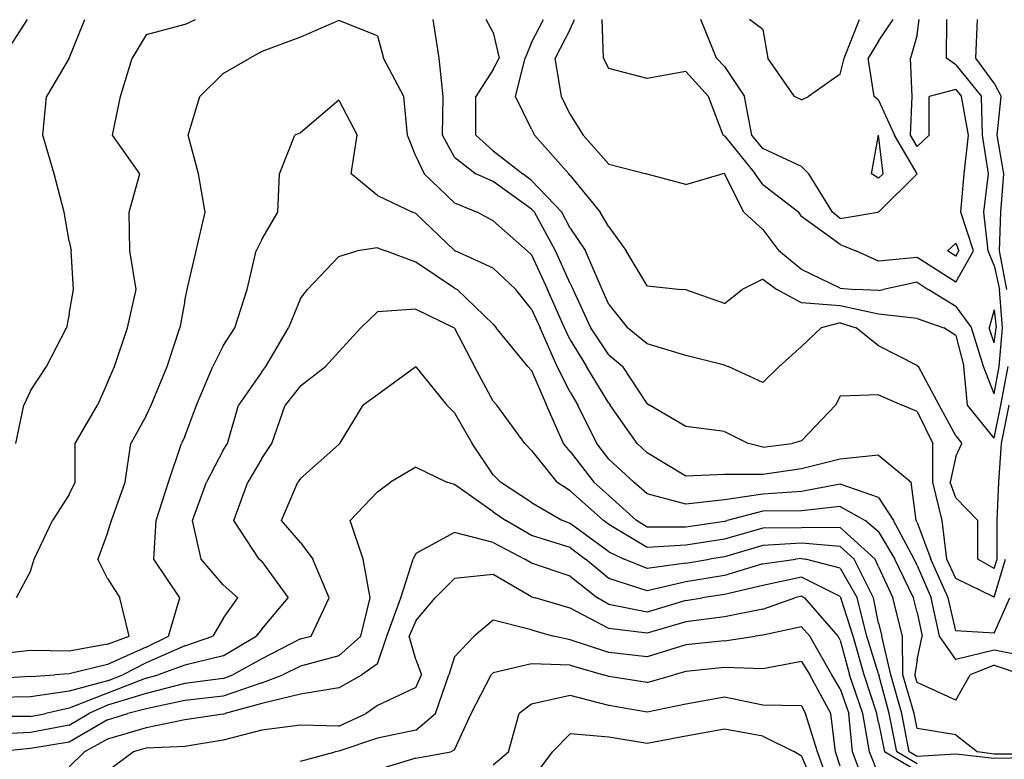
# Model space of a CAD drawing. Extents: x 1617196 to 1629913, y 277167 to 291238.
# Drawn here: x 1619768 to 1620406, y 285070 to 285550 of the extents above; entities that cross this region are included whole.
import ezdxf

# ---------------------------------------------------------------- set-up
doc = ezdxf.new("R2010")
doc.units = 0
doc.header["$LTSCALE"] = 200
doc.header["$MEASUREMENT"] = 0
doc.layers.get('0').update_dxf_attribs({"color": 8, "linetype": 'CONTINUOUS'})
for name, color, linetype in [('1193.000000', 225, 'CONTINUOUS'), ('1195.000000', 221, 'CONTINUOUS'), ('1197.000000', 215, 'CONTINUOUS'), ('1199.000000', 211, 'CONTINUOUS'), ('1201.000000', 205, 'CONTINUOUS'), ('1203.000000', 201, 'CONTINUOUS'), ('1205.000000', 195, 'CONTINUOUS'), ('1207.000000', 191, 'CONTINUOUS'), ('1209.000000', 185, 'CONTINUOUS'), ('1211.000000', 181, 'CONTINUOUS'), ('1213.000000', 175, 'CONTINUOUS'), ('1215.000000', 171, 'CONTINUOUS'), ('1217.000000', 165, 'CONTINUOUS'), ('1219.000000', 161, 'CONTINUOUS'), ('1221.000000', 155, 'CONTINUOUS'), ('1223.000000', 151, 'CONTINUOUS'), ('1225.000000', 145, 'CONTINUOUS'), ('1227.000000', 141, 'CONTINUOUS'), ('1229.000000', 135, 'CONTINUOUS')]:
    doc.layers.add(name, color=color, linetype=linetype)
picture_1 = doc.add_image_def('image1.jpg', size_in_pixel=(2500, 2500))

msp = doc.modelspace()

# ---------------------------------------------------------------- linework, layer by layer
at = {"layer": '1193.000000'}
for p, q in [((1620250, 285543.52, 1193), (1620241.16, 285550, 1193)), ((1620302.68, 285525, 1193), (1620312.53, 285550, 1193)), ((1620250, 285543.52, 1193), (1620253.17, 285525, 1193)), ((1620270.37, 285500, 1193), (1620253.17, 285525, 1193)), ((1620300, 285514.59, 1193), (1620302.68, 285525, 1193)), ((1620300, 285514.59, 1193), (1620279.51, 285500, 1193)), ((1620275, 285497.9, 1193), (1620270.37, 285500, 1193)), ((1620275, 285497.9, 1193), (1620279.51, 285500, 1193)), ((1620320.36, 285450, 1193), (1620324.95, 285475, 1193)), ((1620325, 285475.02, 1193), (1620324.95, 285475, 1193)), ((1620325, 285475.02, 1193), (1620325.01, 285475, 1193)), ((1620327.94, 285450, 1193), (1620325.01, 285475, 1193)), ((1620325, 285447.08, 1193), (1620320.36, 285450, 1193)), ((1620325, 285447.08, 1193), (1620327.94, 285450, 1193))]:
    msp.add_line(p, q, dxfattribs=at)
at = {"layer": '1195.000000'}
for p, q in [((1620219.81, 285525, 1195), (1620209.8, 285550, 1195)), ((1620325, 285535.92, 1195), (1620334.43, 285550, 1195)), ((1620325, 285535.92, 1195), (1620318.25, 285525, 1195)), ((1620225, 285519.6, 1195), (1620219.81, 285525, 1195)), ((1620322.2, 285500, 1195), (1620318.25, 285525, 1195)), ((1620225, 285519.6, 1195), (1620238.06, 285500, 1195)), ((1620242.81, 285475, 1195), (1620238.06, 285500, 1195)), ((1620325, 285497.82, 1195), (1620322.2, 285500, 1195)), ((1620325, 285497.82, 1195), (1620335.36, 285475, 1195)), ((1620250, 285466.31, 1195), (1620242.81, 285475, 1195)), ((1620350, 285450.02, 1195), (1620335.36, 285475, 1195)), ((1620275, 285454.71, 1195), (1620250, 285466.31, 1195)), ((1620275, 285454.71, 1195), (1620279.74, 285450, 1195)), ((1620294.98, 285425, 1195), (1620279.74, 285450, 1195)), ((1620350, 285449.95, 1195), (1620325, 285425.11, 1195)), ((1620350, 285450.02, 1195), (1620350.04, 285450, 1195)), ((1620350, 285449.95, 1195), (1620350.04, 285450, 1195)), ((1620300, 285420.97, 1195), (1620294.98, 285425, 1195)), ((1620300, 285420.97, 1195), (1620324.48, 285425, 1195)), ((1620325, 285425.11, 1195), (1620324.48, 285425, 1195)), ((1620375, 285405.04, 1195), (1620369.66, 285400, 1195)), ((1620375, 285405.04, 1195), (1620376.9, 285400, 1195)), ((1620375, 285396.64, 1195), (1620369.66, 285400, 1195)), ((1620375, 285396.64, 1195), (1620376.9, 285400, 1195))]:
    msp.add_line(p, q, dxfattribs=at)
at = {"layer": '1197.000000'}
for p, q in [((1620146.6, 285525, 1197), (1620145.76, 285550, 1197)), ((1620350, 285540.08, 1197), (1620351.38, 285550, 1197)), ((1620350, 285540.08, 1197), (1620345.74, 285525, 1197)), ((1620150, 285518.27, 1197), (1620146.6, 285525, 1197)), ((1620346.84, 285500, 1197), (1620345.74, 285525, 1197)), ((1620175, 285511.82, 1197), (1620150, 285518.27, 1197)), ((1620200, 285516.42, 1197), (1620175, 285511.82, 1197)), ((1620200, 285516.42, 1197), (1620214.62, 285500, 1197)), ((1620224.29, 285475, 1197), (1620214.62, 285500, 1197)), ((1620345.71, 285475, 1197), (1620346.84, 285500, 1197)), ((1620375, 285504.65, 1197), (1620357.74, 285500, 1197)), ((1620357.83, 285475, 1197), (1620357.74, 285500, 1197)), ((1620375, 285504.65, 1197), (1620378.77, 285500, 1197)), ((1620383.26, 285475, 1197), (1620378.77, 285500, 1197)), ((1620225, 285474.59, 1197), (1620224.29, 285475, 1197)), ((1620225, 285474.59, 1197), (1620244.96, 285450, 1197)), ((1620350, 285467.68, 1197), (1620345.71, 285475, 1197)), ((1620350, 285467.68, 1197), (1620357.83, 285475, 1197)), ((1620380.49, 285450, 1197), (1620383.26, 285475, 1197)), ((1620250, 285443, 1197), (1620244.96, 285450, 1197)), ((1620378.2, 285425, 1197), (1620380.49, 285450, 1197)), ((1620250, 285443, 1197), (1620273.31, 285425, 1197)), ((1620275, 285422.33, 1197), (1620273.31, 285425, 1197)), ((1620300, 285404.1, 1197), (1620275, 285422.33, 1197)), ((1620386.43, 285400, 1197), (1620378.2, 285425, 1197)), ((1620300, 285404.1, 1197), (1620310.21, 285400, 1197)), ((1620325, 285393.27, 1197), (1620310.21, 285400, 1197)), ((1620375, 285379.73, 1197), (1620386.43, 285400, 1197)), ((1620350, 285395.69, 1197), (1620325, 285393.27, 1197)), ((1620375, 285379.73, 1197), (1620350, 285395.69, 1197)), ((1620400, 285361.78, 1197), (1620396.76, 285350, 1197)), ((1620400, 285361.78, 1197), (1620401.19, 285350, 1197)), ((1620400, 285340.38, 1197), (1620396.76, 285350, 1197)), ((1620400, 285340.38, 1197), (1620401.19, 285350, 1197))]:
    msp.add_line(p, q, dxfattribs=at)
at = {"layer": '1199.000000'}
for p, q in [((1620125, 285543.78, 1199), (1620115.33, 285525, 1199)), ((1620125, 285543.78, 1199), (1620127.8, 285550, 1199)), ((1620369.04, 285525, 1199), (1620369.33, 285550, 1199)), ((1620119.33, 285500, 1199), (1620115.33, 285525, 1199)), ((1620375, 285520.59, 1199), (1620369.04, 285525, 1199)), ((1620375, 285520.59, 1199), (1620391.69, 285500, 1199)), ((1620125, 285488.36, 1199), (1620119.33, 285500, 1199)), ((1620392.35, 285475, 1199), (1620391.69, 285500, 1199)), ((1620125, 285488.36, 1199), (1620133.37, 285475, 1199)), ((1620150, 285456.23, 1199), (1620133.37, 285475, 1199)), ((1620396.33, 285450, 1199), (1620392.35, 285475, 1199)), ((1620150, 285456.23, 1199), (1620174.53, 285450, 1199)), ((1620175, 285449.73, 1199), (1620174.53, 285450, 1199)), ((1620200, 285443.09, 1199), (1620175, 285449.73, 1199)), ((1620200, 285443.09, 1199), (1620223.61, 285450, 1199)), ((1620225, 285450.19, 1199), (1620223.61, 285450, 1199)), ((1620225, 285450.19, 1199), (1620225.15, 285450, 1199)), ((1620237.59, 285425, 1199), (1620225.15, 285450, 1199)), ((1620393.2, 285425, 1199), (1620396.33, 285450, 1199)), ((1620250, 285413.75, 1199), (1620237.59, 285425, 1199)), ((1620395.97, 285400, 1199), (1620393.2, 285425, 1199)), ((1620250, 285413.75, 1199), (1620260.3, 285400, 1199)), ((1620275, 285387.82, 1199), (1620260.3, 285400, 1199)), ((1620400, 285390.43, 1199), (1620395.97, 285400, 1199)), ((1620400, 285390.43, 1199), (1620403.3, 285375, 1199)), ((1620300, 285375.87, 1199), (1620275, 285387.82, 1199)), ((1620350, 285379.61, 1199), (1620328.23, 285375, 1199)), ((1620350, 285379.61, 1199), (1620357.12, 285375, 1199)), ((1620300, 285375.87, 1199), (1620309.79, 285375, 1199)), ((1620325, 285374.34, 1199), (1620309.79, 285375, 1199)), ((1620325, 285374.34, 1199), (1620328.23, 285375, 1199)), ((1620375, 285363.89, 1199), (1620357.12, 285375, 1199)), ((1620405.4, 285350, 1199), (1620403.3, 285375, 1199)), ((1620375, 285363.89, 1199), (1620385.31, 285350, 1199)), ((1620392.99, 285325, 1199), (1620385.31, 285350, 1199)), ((1620403.16, 285325, 1199), (1620405.4, 285350, 1199)), ((1620400, 285307.21, 1199), (1620392.99, 285325, 1199)), ((1620400, 285307.21, 1199), (1620403.16, 285325, 1199))]:
    msp.add_line(p, q, dxfattribs=at)
at = {"layer": '1201.000000'}
for p, q in [((1619756.93, 285525, 1201), (1619773.04, 285550, 1201)), ((1620100, 285535.11, 1201), (1620107.7, 285550, 1201)), ((1620388.02, 285525, 1201), (1620389.2, 285550, 1201)), ((1620100, 285535.11, 1201), (1620095.71, 285525, 1201)), ((1620089.43, 285500, 1201), (1620095.71, 285525, 1201)), ((1620400, 285508.74, 1201), (1620388.02, 285525, 1201)), ((1620400, 285508.74, 1201), (1620404.54, 285500, 1201)), ((1620100, 285478.84, 1201), (1620089.43, 285500, 1201)), ((1620401.78, 285475, 1201), (1620404.54, 285500, 1201)), ((1620100, 285478.84, 1201), (1620101.77, 285475, 1201)), ((1620124.03, 285450, 1201), (1620101.77, 285475, 1201)), ((1620406.15, 285450, 1201), (1620401.78, 285475, 1201)), ((1620125, 285448.94, 1201), (1620124.03, 285450, 1201)), ((1620125, 285448.94, 1201), (1620144.33, 285425, 1201)), ((1620404.18, 285425, 1201), (1620406.15, 285450, 1201)), ((1620150, 285415.58, 1201), (1620144.33, 285425, 1201)), ((1620403.28, 285400, 1201), (1620404.18, 285425, 1201)), ((1620150, 285415.58, 1201), (1620161.36, 285400, 1201)), ((1620175, 285377.31, 1201), (1620161.36, 285400, 1201)), ((1620408.15, 285375, 1201), (1620403.28, 285400, 1201)), ((1620250, 285381.53, 1201), (1620236.58, 285375, 1201)), ((1620250, 285381.53, 1201), (1620258.96, 285375, 1201)), ((1620175, 285377.31, 1201), (1620197.18, 285375, 1201)), ((1620200, 285374.75, 1201), (1620197.18, 285375, 1201)), ((1620225, 285365.86, 1201), (1620200, 285374.75, 1201)), ((1620225, 285365.86, 1201), (1620236.58, 285375, 1201)), ((1620275, 285366.33, 1201), (1620258.96, 285375, 1201)), ((1620300, 285364.31, 1201), (1620275, 285366.33, 1201)), ((1620325, 285358.9, 1201), (1620300, 285364.31, 1201)), ((1620350, 285356.02, 1201), (1620325, 285358.9, 1201)), ((1620350, 285356.02, 1201), (1620367.34, 285350, 1201)), ((1620375, 285345.03, 1201), (1620367.34, 285350, 1201)), ((1620375, 285345.03, 1201), (1620380.16, 285325, 1201)), ((1620382.6, 285300, 1201), (1620380.16, 285325, 1201)), ((1620404.21, 285300, 1201), (1620408.94, 285325, 1201)), ((1620400, 285278.53, 1201), (1620382.6, 285300, 1201)), ((1620400, 285278.53, 1201), (1620404.21, 285300, 1201))]:
    msp.add_line(p, q, dxfattribs=at)
at = {"layer": '1203.000000'}
for p, q in [((1619800, 285525, 1203), (1619810.26, 285550, 1203)), ((1620075, 285541.56, 1203), (1620070.56, 285550, 1203)), ((1620075, 285541.56, 1203), (1620078.87, 285525, 1203)), ((1619800, 285525, 1203), (1619785.34, 285500, 1203)), ((1619800, 285525, 1203), (1619800, 285525, 1203)), ((1620075, 285517.7, 1203), (1620078.87, 285525, 1203)), ((1620075, 285517.7, 1203), (1620063.76, 285500, 1203)), ((1619783.06, 285475, 1203), (1619785.34, 285500, 1203)), ((1620063.74, 285475, 1203), (1620063.76, 285500, 1203)), ((1619790.39, 285450, 1203), (1619783.06, 285475, 1203)), ((1620075, 285464.92, 1203), (1620063.74, 285475, 1203)), ((1620075, 285464.92, 1203), (1620094.29, 285450, 1203)), ((1619796.85, 285425, 1203), (1619790.39, 285450, 1203)), ((1620100, 285445.65, 1203), (1620094.29, 285450, 1203)), ((1620100, 285445.65, 1203), (1620119.63, 285425, 1203)), ((1619800, 285406.37, 1203), (1619796.85, 285425, 1203)), ((1620125, 285414.73, 1203), (1620119.63, 285425, 1203)), ((1620125, 285414.73, 1203), (1620134.89, 285400, 1203)), ((1619800, 285406.37, 1203), (1619801.48, 285400, 1203)), ((1619802.81, 285375, 1203), (1619801.48, 285400, 1203)), ((1620145.83, 285375, 1203), (1620134.89, 285400, 1203)), ((1619800, 285358.98, 1203), (1619802.81, 285375, 1203)), ((1620150, 285365.16, 1203), (1620145.83, 285375, 1203)), ((1620150, 285365.16, 1203), (1620162.19, 285350, 1203)), ((1619800, 285358.98, 1203), (1619798.33, 285350, 1203)), ((1620300, 285353.33, 1203), (1620287.67, 285350, 1203)), ((1620300, 285353.33, 1203), (1620310.42, 285350, 1203)), ((1619785.37, 285325, 1203), (1619798.33, 285350, 1203)), ((1620175, 285339.62, 1203), (1620162.19, 285350, 1203)), ((1620275, 285338, 1203), (1620287.67, 285350, 1203)), ((1620325, 285338.48, 1203), (1620310.42, 285350, 1203)), ((1620200, 285332.21, 1203), (1620175, 285339.62, 1203)), ((1620275, 285338, 1203), (1620260.42, 285325, 1203)), ((1620350, 285325.62, 1203), (1620325, 285338.48, 1203)), ((1620225, 285325.86, 1203), (1620200, 285332.21, 1203)), ((1619775, 285309.25, 1203), (1619785.37, 285325, 1203)), ((1620225, 285325.86, 1203), (1620227.34, 285325, 1203)), ((1620250, 285314.58, 1203), (1620227.34, 285325, 1203)), ((1620250, 285314.58, 1203), (1620260.42, 285325, 1203)), ((1620350, 285325.62, 1203), (1620350.79, 285325, 1203)), ((1620364.31, 285300, 1203), (1620350.79, 285325, 1203)), ((1619775, 285309.25, 1203), (1619770.6, 285300, 1203)), ((1619765.59, 285275, 1203), (1619770.6, 285300, 1203)), ((1620375, 285279.92, 1203), (1620364.31, 285300, 1203)), ((1620404.65, 285275, 1203), (1620409.61, 285300, 1203)), ((1620375, 285279.92, 1203), (1620378.91, 285275, 1203)), ((1620375, 285266.71, 1203), (1620378.91, 285275, 1203)), ((1620403.04, 285250, 1203), (1620404.65, 285275, 1203)), ((1620375, 285266.71, 1203), (1620371.33, 285250, 1203)), ((1620375, 285239.83, 1203), (1620371.33, 285250, 1203)), ((1620401.77, 285225, 1203), (1620403.04, 285250, 1203)), ((1620375, 285239.83, 1203), (1620389.42, 285225, 1203)), ((1620389.41, 285200, 1203), (1620389.42, 285225, 1203)), ((1620401.78, 285200, 1203), (1620401.77, 285225, 1203)), ((1620400, 285193.87, 1203), (1620389.41, 285200, 1203)), ((1620400, 285193.87, 1203), (1620401.78, 285200, 1203))]:
    msp.add_line(p, q, dxfattribs=at)
at = {"layer": '1205.000000'}
for p, q in [((1619875, 285546.83, 1205), (1619850, 285540.07, 1205)), ((1619875, 285546.83, 1205), (1619882.05, 285550, 1205)), ((1620039.93, 285525, 1205), (1620036.12, 285550, 1205)), ((1619850, 285540.07, 1205), (1619841.05, 285525, 1205)), ((1619833.45, 285500, 1205), (1619841.05, 285525, 1205)), ((1620042.72, 285500, 1205), (1620039.93, 285525, 1205)), ((1619828.14, 285475, 1205), (1619833.45, 285500, 1205)), ((1620042.09, 285475, 1205), (1620042.72, 285500, 1205)), ((1619845.95, 285450, 1205), (1619828.14, 285475, 1205)), ((1620050, 285460.79, 1205), (1620042.09, 285475, 1205)), ((1620050, 285460.79, 1205), (1620063.9, 285450, 1205)), ((1619838.99, 285425, 1205), (1619845.95, 285450, 1205)), ((1620075, 285444.89, 1205), (1620063.9, 285450, 1205)), ((1620100, 285426.94, 1205), (1620075, 285444.89, 1205)), ((1619839.38, 285400, 1205), (1619838.99, 285425, 1205)), ((1620100, 285426.94, 1205), (1620101.85, 285425, 1205)), ((1620115.5, 285400, 1205), (1620101.85, 285425, 1205)), ((1619843.55, 285375, 1205), (1619839.38, 285400, 1205)), ((1620125, 285378.75, 1205), (1620115.5, 285400, 1205)), ((1620125, 285378.75, 1205), (1620126.89, 285375, 1205)), ((1619837.97, 285350, 1205), (1619843.55, 285375, 1205)), ((1620138.45, 285350, 1205), (1620126.89, 285375, 1205)), ((1619829.39, 285325, 1205), (1619837.97, 285350, 1205)), ((1620150, 285332.65, 1205), (1620138.45, 285350, 1205)), ((1620150, 285332.65, 1205), (1620159.23, 285325, 1205)), ((1619825, 285314.71, 1205), (1619829.39, 285325, 1205)), ((1620175, 285300.95, 1205), (1620159.23, 285325, 1205)), ((1619825, 285314.71, 1205), (1619818.39, 285300, 1205)), ((1620300, 285305.8, 1205), (1620296.99, 285300, 1205)), ((1620325, 285306.67, 1205), (1620300, 285305.8, 1205)), ((1620325, 285306.67, 1205), (1620340.29, 285300, 1205)), ((1619803.93, 285275, 1205), (1619818.39, 285300, 1205)), ((1620175, 285300.95, 1205), (1620176.47, 285300, 1205)), ((1620200, 285286.05, 1205), (1620176.47, 285300, 1205)), ((1620275, 285276.72, 1205), (1620296.99, 285300, 1205)), ((1620350, 285295.77, 1205), (1620340.29, 285300, 1205)), ((1620350, 285295.77, 1205), (1620360.13, 285275, 1205)), ((1620225, 285282.75, 1205), (1620200, 285286.05, 1205)), ((1620225, 285282.75, 1205), (1620240.53, 285275, 1205)), ((1620275, 285276.72, 1205), (1620268.95, 285275, 1205)), ((1619803.9, 285250, 1205), (1619803.93, 285275, 1205)), ((1620250, 285272.76, 1205), (1620240.53, 285275, 1205)), ((1620250, 285272.76, 1205), (1620268.95, 285275, 1205)), ((1620360.08, 285250, 1205), (1620360.13, 285275, 1205)), ((1619800, 285241.89, 1205), (1619803.9, 285250, 1205)), ((1620366.14, 285225, 1205), (1620360.08, 285250, 1205)), ((1619800, 285241.89, 1205), (1619789.32, 285225, 1205)), ((1619777.46, 285200, 1205), (1619789.32, 285225, 1205)), ((1620369.23, 285200, 1205), (1620366.14, 285225, 1205)), ((1619775, 285192.33, 1205), (1619777.46, 285200, 1205)), ((1620375, 285187.56, 1205), (1620369.23, 285200, 1205)), ((1620400, 285175.29, 1205), (1620407.17, 285200, 1205)), ((1619775, 285192.33, 1205), (1619765.78, 285175, 1205)), ((1620400, 285175.29, 1205), (1620375, 285187.56, 1205))]:
    msp.add_line(p, q, dxfattribs=at)
at = {"layer": '1207.000000'}
for p, q in [((1619975, 285549.45, 1207), (1619950, 285538.56, 1207)), ((1620000, 285539.56, 1207), (1619975, 285549.45, 1207)), ((1619950, 285538.56, 1207), (1619925, 285529.26, 1207)), ((1620000, 285539.56, 1207), (1620003.96, 285525, 1207)), ((1619900, 285515.1, 1207), (1619917.15, 285525, 1207)), ((1619925, 285529.26, 1207), (1619917.15, 285525, 1207)), ((1620017.01, 285500, 1207), (1620003.96, 285525, 1207)), ((1619900, 285515.1, 1207), (1619884.83, 285500, 1207)), ((1619877.34, 285475, 1207), (1619884.83, 285500, 1207)), ((1620019.56, 285475, 1207), (1620017.01, 285500, 1207)), ((1619884.02, 285450, 1207), (1619877.34, 285475, 1207)), ((1620025, 285461.44, 1207), (1620019.56, 285475, 1207)), ((1620025, 285461.44, 1207), (1620030.38, 285450, 1207)), ((1619888.28, 285425, 1207), (1619884.02, 285450, 1207)), ((1620050, 285431.06, 1207), (1620030.38, 285450, 1207)), ((1620050, 285431.06, 1207), (1620064.66, 285425, 1207)), ((1619882.34, 285400, 1207), (1619888.28, 285425, 1207)), ((1620075, 285419.46, 1207), (1620064.66, 285425, 1207)), ((1620075, 285419.46, 1207), (1620097.16, 285400, 1207)), ((1619876.66, 285375, 1207), (1619882.34, 285400, 1207)), ((1620100, 285397.37, 1207), (1620097.16, 285400, 1207)), ((1620100, 285397.37, 1207), (1620110.34, 285375, 1207)), ((1619875, 285367.59, 1207), (1619876.66, 285375, 1207)), ((1620121.33, 285350, 1207), (1620110.34, 285375, 1207)), ((1619875, 285367.59, 1207), (1619871.82, 285350, 1207)), ((1619863.61, 285325, 1207), (1619871.82, 285350, 1207)), ((1620125, 285342.27, 1207), (1620121.33, 285350, 1207)), ((1620125, 285342.27, 1207), (1620135.54, 285325, 1207)), ((1619853.24, 285300, 1207), (1619863.61, 285325, 1207)), ((1620150, 285301.21, 1207), (1620135.54, 285325, 1207)), ((1620150, 285301.21, 1207), (1620150.89, 285300, 1207)), ((1619850, 285292.89, 1207), (1619853.24, 285300, 1207)), ((1620168.35, 285275, 1207), (1620150.89, 285300, 1207)), ((1619850, 285292.89, 1207), (1619840.13, 285275, 1207)), ((1619836.37, 285250, 1207), (1619840.13, 285275, 1207)), ((1620175, 285268.92, 1207), (1620168.35, 285275, 1207)), ((1620200, 285253.87, 1207), (1620175, 285268.92, 1207)), ((1620300, 285264.81, 1207), (1620275, 285258.61, 1207)), ((1620325, 285267.49, 1207), (1620300, 285264.81, 1207)), ((1620325, 285267.49, 1207), (1620346.05, 285250, 1207)), ((1620275, 285258.61, 1207), (1620250, 285254.89, 1207)), ((1619827.54, 285225, 1207), (1619836.37, 285250, 1207)), ((1620225, 285254.92, 1207), (1620200, 285253.87, 1207)), ((1620250, 285254.89, 1207), (1620225, 285254.92, 1207)), ((1620349.34, 285225, 1207), (1620346.05, 285250, 1207)), ((1619825, 285217.04, 1207), (1619827.54, 285225, 1207)), ((1620350, 285223.72, 1207), (1620349.34, 285225, 1207)), ((1620350, 285223.72, 1207), (1620358.76, 285200, 1207)), ((1619825, 285217.04, 1207), (1619818.73, 285200, 1207)), ((1619825, 285187.52, 1207), (1619818.73, 285200, 1207)), ((1620370.1, 285175, 1207), (1620358.76, 285200, 1207)), ((1619825, 285187.52, 1207), (1619833, 285175, 1207)), ((1619839.07, 285150, 1207), (1619833, 285175, 1207)), ((1620375, 285153.64, 1207), (1620370.1, 285175, 1207)), ((1620400, 285152.04, 1207), (1620410.12, 285175, 1207)), ((1619825, 285144.84, 1207), (1619839.07, 285150, 1207)), ((1620400, 285152.04, 1207), (1620375, 285153.64, 1207)), ((1619825, 285144.84, 1207), (1619800, 285140.43, 1207)), ((1619775, 285140.72, 1207), (1619750, 285137.96, 1207)), ((1619800, 285140.43, 1207), (1619775, 285140.72, 1207))]:
    msp.add_line(p, q, dxfattribs=at)
at = {"layer": '1209.000000'}
for p, q in [((1619975, 285497.65, 1209), (1619950, 285476.64, 1209)), ((1619975, 285497.65, 1209), (1619986.8, 285475, 1209)), ((1619936.46, 285450, 1209), (1619946.42, 285475, 1209)), ((1619950, 285476.64, 1209), (1619946.42, 285475, 1209)), ((1619982.94, 285450, 1209), (1619986.8, 285475, 1209)), ((1619935.37, 285425, 1209), (1619936.46, 285450, 1209)), ((1620000, 285435.86, 1209), (1619982.94, 285450, 1209)), ((1620000, 285435.86, 1209), (1620022.81, 285425, 1209)), ((1619925, 285407.3, 1209), (1619935.37, 285425, 1209)), ((1620025, 285424.27, 1209), (1620022.81, 285425, 1209)), ((1620050, 285400.18, 1209), (1620025, 285424.27, 1209)), ((1619925, 285407.3, 1209), (1619921.45, 285400, 1209)), ((1619915.42, 285375, 1209), (1619921.45, 285400, 1209)), ((1620050, 285400.18, 1209), (1620050.32, 285400, 1209)), ((1620075, 285388.84, 1209), (1620050.32, 285400, 1209)), ((1620075, 285388.84, 1209), (1620089.67, 285375, 1209)), ((1619907.53, 285350, 1209), (1619915.42, 285375, 1209)), ((1620100, 285362.11, 1209), (1620089.67, 285375, 1209)), ((1620100, 285362.11, 1209), (1620105.45, 285350, 1209)), ((1619900, 285338.45, 1209), (1619907.53, 285350, 1209)), ((1620116.55, 285325, 1209), (1620105.45, 285350, 1209)), ((1619900, 285338.45, 1209), (1619893.21, 285325, 1209)), ((1619882.61, 285300, 1209), (1619893.21, 285325, 1209)), ((1620125, 285308.28, 1209), (1620116.55, 285325, 1209)), ((1620125, 285308.28, 1209), (1620129.97, 285300, 1209)), ((1619875, 285279.6, 1209), (1619882.61, 285300, 1209)), ((1620142.17, 285275, 1209), (1620129.97, 285300, 1209)), ((1619875, 285279.6, 1209), (1619872.93, 285275, 1209)), ((1619864.43, 285250, 1209), (1619872.93, 285275, 1209)), ((1620150, 285264.83, 1209), (1620142.17, 285275, 1209)), ((1620150, 285264.83, 1209), (1620166.28, 285250, 1209)), ((1619856.5, 285225, 1209), (1619864.43, 285250, 1209)), ((1620175, 285242.47, 1209), (1620166.28, 285250, 1209)), ((1620275, 285243.86, 1209), (1620250, 285242.07, 1209)), ((1620300, 285248.65, 1209), (1620275, 285243.86, 1209)), ((1620325, 285240.01, 1209), (1620300, 285248.65, 1209)), ((1620200, 285235.66, 1209), (1620175, 285242.47, 1209)), ((1620225, 285238.59, 1209), (1620200, 285235.66, 1209)), ((1620250, 285242.07, 1209), (1620225, 285238.59, 1209)), ((1620325, 285240.01, 1209), (1620334.71, 285225, 1209)), ((1619854.9, 285200, 1209), (1619856.5, 285225, 1209)), ((1620347.96, 285200, 1209), (1620334.71, 285225, 1209)), ((1619871.96, 285175, 1209), (1619854.9, 285200, 1209)), ((1620350, 285195.85, 1209), (1620347.96, 285200, 1209)), ((1620350, 285195.85, 1209), (1620359.06, 285175, 1209)), ((1619864.6, 285150, 1209), (1619871.96, 285175, 1209)), ((1620364.57, 285150, 1209), (1620359.06, 285175, 1209)), ((1619850, 285142.94, 1209), (1619864.6, 285150, 1209)), ((1620375, 285135.04, 1209), (1620364.57, 285150, 1209)), ((1619850, 285142.94, 1209), (1619825, 285131.61, 1209)), ((1620400, 285141.05, 1209), (1620375, 285135.04, 1209)), ((1620425, 285136.09, 1209), (1620400, 285141.05, 1209)), ((1619825, 285131.61, 1209), (1619800, 285125.66, 1209)), ((1619775, 285123.97, 1209), (1619750, 285122.47, 1209)), ((1619775, 285123.97, 1209), (1619790.88, 285125, 1209)), ((1619800, 285125.66, 1209), (1619790.88, 285125, 1209))]:
    msp.add_line(p, q, dxfattribs=at)
at = {"layer": '1211.000000'}
for p, q in [((1619975, 285396.29, 1211), (1619986.89, 285400, 1211)), ((1620000, 285401.92, 1211), (1619986.89, 285400, 1211)), ((1620000, 285401.92, 1211), (1620005.24, 285400, 1211)), ((1620025, 285392.58, 1211), (1620005.24, 285400, 1211)), ((1619975, 285396.29, 1211), (1619954.6, 285375, 1211)), ((1620050, 285375.83, 1211), (1620025, 285392.58, 1211)), ((1619950, 285369.18, 1211), (1619954.6, 285375, 1211)), ((1620050, 285375.83, 1211), (1620051.66, 285375, 1211)), ((1620075, 285352.54, 1211), (1620051.66, 285375, 1211)), ((1619950, 285369.18, 1211), (1619942.26, 285350, 1211)), ((1620075, 285352.54, 1211), (1620076.91, 285350, 1211)), ((1619927.64, 285325, 1211), (1619942.26, 285350, 1211)), ((1620097.56, 285325, 1211), (1620076.91, 285350, 1211)), ((1619925, 285321.6, 1211), (1619909.8, 285300, 1211)), ((1619925, 285321.6, 1211), (1619927.64, 285325, 1211)), ((1620100, 285322.48, 1211), (1620097.56, 285325, 1211)), ((1620100, 285322.48, 1211), (1620109.71, 285300, 1211)), ((1619902.68, 285275, 1211), (1619909.8, 285300, 1211)), ((1620120.6, 285275, 1211), (1620109.71, 285300, 1211)), ((1619900, 285270.72, 1211), (1619889.19, 285250, 1211)), ((1619900, 285270.72, 1211), (1619902.68, 285275, 1211)), ((1620125, 285269.88, 1211), (1620120.6, 285275, 1211)), ((1620125, 285269.88, 1211), (1620140.39, 285250, 1211)), ((1619880.13, 285225, 1211), (1619889.19, 285250, 1211)), ((1620150, 285241.3, 1211), (1620140.39, 285250, 1211)), ((1620150, 285241.3, 1211), (1620168.08, 285225, 1211)), ((1620250, 285231.15, 1211), (1620226.69, 285225, 1211)), ((1620275, 285231.47, 1211), (1620250, 285231.15, 1211)), ((1620300, 285234.19, 1211), (1620275, 285231.47, 1211)), ((1620300, 285234.19, 1211), (1620316.35, 285225, 1211)), ((1619885.62, 285200, 1211), (1619880.13, 285225, 1211)), ((1620175, 285220.7, 1211), (1620168.08, 285225, 1211)), ((1620225, 285224.53, 1211), (1620200, 285220.8, 1211)), ((1620225, 285224.53, 1211), (1620226.69, 285225, 1211)), ((1620325, 285217.81, 1211), (1620316.35, 285225, 1211)), ((1620200, 285220.8, 1211), (1620175, 285220.7, 1211)), ((1620325, 285217.81, 1211), (1620335.44, 285200, 1211)), ((1619900, 285183.34, 1211), (1619885.62, 285200, 1211)), ((1620347.6, 285175, 1211), (1620335.44, 285200, 1211)), ((1619900, 285183.34, 1211), (1619909.4, 285175, 1211)), ((1619900, 285161.56, 1211), (1619909.4, 285175, 1211)), ((1620350, 285165.49, 1211), (1620347.6, 285175, 1211)), ((1619900, 285161.56, 1211), (1619893.18, 285150, 1211)), ((1620350, 285165.49, 1211), (1620353.3, 285150, 1211)), ((1619875, 285143.7, 1211), (1619893.18, 285150, 1211)), ((1620350, 285134.67, 1211), (1620353.3, 285150, 1211)), ((1619875, 285143.7, 1211), (1619850, 285132.82, 1211)), ((1619850, 285132.82, 1211), (1619834.83, 285125, 1211)), ((1620350, 285134.67, 1211), (1620348.57, 285125, 1211)), ((1620400, 285131.24, 1211), (1620384.34, 285125, 1211)), ((1620400, 285131.24, 1211), (1620418.61, 285125, 1211)), ((1619825, 285121.05, 1211), (1619834.83, 285125, 1211)), ((1620350, 285120.11, 1211), (1620348.57, 285125, 1211)), ((1620375, 285108.51, 1211), (1620384.34, 285125, 1211)), ((1619825, 285121.05, 1211), (1619800, 285114.39, 1211)), ((1620375, 285108.51, 1211), (1620350, 285120.11, 1211)), ((1619775, 285110.7, 1211), (1619750, 285110.13, 1211)), ((1619800, 285114.39, 1211), (1619775, 285110.7, 1211))]:
    msp.add_line(p, q, dxfattribs=at)
at = {"layer": '1213.000000'}
for p, q in [((1620000, 285360.44, 1213), (1619989.2, 285350, 1213)), ((1620025, 285362.25, 1213), (1620000, 285360.44, 1213)), ((1620025, 285362.25, 1213), (1620049.8, 285350, 1213)), ((1619975, 285334.6, 1213), (1619989.2, 285350, 1213)), ((1620050, 285349.85, 1213), (1620049.8, 285350, 1213)), ((1620050, 285349.85, 1213), (1620062.86, 285325, 1213)), ((1619975, 285334.6, 1213), (1619966.33, 285325, 1213)), ((1619950, 285312.35, 1213), (1619966.33, 285325, 1213)), ((1620075, 285302.41, 1213), (1620062.86, 285325, 1213)), ((1619950, 285312.35, 1213), (1619940.2, 285300, 1213)), ((1620075, 285302.41, 1213), (1620077.34, 285300, 1213)), ((1619931.58, 285275, 1213), (1619940.2, 285300, 1213)), ((1620095.53, 285275, 1213), (1620077.34, 285300, 1213)), ((1619925, 285265.22, 1213), (1619931.58, 285275, 1213)), ((1620100, 285270.5, 1213), (1620095.53, 285275, 1213)), ((1620100, 285270.5, 1213), (1620116.31, 285250, 1213)), ((1619925, 285265.22, 1213), (1619915.88, 285250, 1213)), ((1619906.83, 285225, 1213), (1619915.88, 285250, 1213)), ((1620125, 285244.3, 1213), (1620116.31, 285250, 1213)), ((1620125, 285244.3, 1213), (1620146.65, 285225, 1213)), ((1619923.4, 285200, 1213), (1619906.83, 285225, 1213)), ((1620150, 285222.57, 1213), (1620146.65, 285225, 1213)), ((1620175, 285207.66, 1213), (1620150, 285222.57, 1213)), ((1620250, 285220.07, 1213), (1620225, 285213.08, 1213)), ((1620275, 285220.25, 1213), (1620250, 285220.07, 1213)), ((1620300, 285220.55, 1213), (1620275, 285220.25, 1213)), ((1620300, 285220.55, 1213), (1620322.75, 285200, 1213)), ((1620225, 285213.08, 1213), (1620200, 285209.08, 1213)), ((1620200, 285209.08, 1213), (1620175, 285207.66, 1213)), ((1619925, 285198.58, 1213), (1619923.4, 285200, 1213)), ((1620325, 285195.12, 1213), (1620322.75, 285200, 1213)), ((1619925, 285198.58, 1213), (1619942, 285175, 1213)), ((1620325, 285195.12, 1213), (1620334.2, 285175, 1213)), ((1619925, 285154.55, 1213), (1619942, 285175, 1213)), ((1620340.54, 285150, 1213), (1620334.2, 285175, 1213)), ((1619925, 285154.55, 1213), (1619921.29, 285150, 1213)), ((1619900, 285137.39, 1213), (1619921.29, 285150, 1213)), ((1620340.78, 285125, 1213), (1620340.54, 285150, 1213)), ((1619900, 285137.39, 1213), (1619875, 285131.19, 1213)), ((1619875, 285131.19, 1213), (1619857.89, 285125, 1213)), ((1619850, 285122.74, 1213), (1619825, 285113.17, 1213)), ((1619850, 285122.74, 1213), (1619857.89, 285125, 1213)), ((1620348.05, 285100, 1213), (1620340.78, 285125, 1213)), ((1619825, 285113.17, 1213), (1619800, 285103.28, 1213)), ((1619800, 285103.28, 1213), (1619784.92, 285100, 1213)), ((1619775, 285097.97, 1213), (1619750, 285097.93, 1213)), ((1619775, 285097.97, 1213), (1619784.92, 285100, 1213)), ((1620350, 285090.09, 1213), (1620348.05, 285100, 1213)), ((1620375, 285085.99, 1213), (1620350, 285090.09, 1213)), ((1620375, 285085.99, 1213), (1620389.19, 285075, 1213)), ((1620400, 285073.58, 1213), (1620389.19, 285075, 1213)), ((1620425, 285073.65, 1213), (1620400, 285073.58, 1213))]:
    msp.add_line(p, q, dxfattribs=at)
at = {"layer": '1215.000000'}
for p, q in [((1620025, 285324.87, 1215), (1620000, 285306.7, 1215)), ((1620025, 285324.87, 1215), (1620045, 285300, 1215)), ((1620000, 285306.7, 1215), (1619990.69, 285300, 1215)), ((1619975.69, 285275, 1215), (1619990.69, 285300, 1215)), ((1620050, 285294.87, 1215), (1620045, 285300, 1215)), ((1620050, 285294.87, 1215), (1620061.39, 285275, 1215)), ((1619975, 285274.49, 1215), (1619950, 285252.28, 1215)), ((1619975, 285274.49, 1215), (1619975.69, 285275, 1215)), ((1620075, 285254.72, 1215), (1620061.39, 285275, 1215)), ((1619937.76, 285225, 1215), (1619948.47, 285250, 1215)), ((1619950, 285252.28, 1215), (1619948.47, 285250, 1215)), ((1620075, 285254.72, 1215), (1620079.69, 285250, 1215)), ((1620100, 285236.82, 1215), (1620079.69, 285250, 1215)), ((1620100, 285236.82, 1215), (1620120.02, 285225, 1215)), ((1619950, 285210.78, 1215), (1619937.76, 285225, 1215)), ((1620125, 285223.22, 1215), (1620120.02, 285225, 1215)), ((1620150, 285204.82, 1215), (1620125, 285223.22, 1215)), ((1619950, 285210.78, 1215), (1619958.12, 285200, 1215)), ((1620250, 285208.79, 1215), (1620225, 285201.62, 1215)), ((1620275, 285210.32, 1215), (1620250, 285208.79, 1215)), ((1620300, 285208.32, 1215), (1620275, 285210.32, 1215)), ((1620300, 285208.32, 1215), (1620309.21, 285200, 1215)), ((1619968.66, 285175, 1215), (1619958.12, 285200, 1215)), ((1620150, 285204.82, 1215), (1620159.92, 285200, 1215)), ((1620175, 285194.02, 1215), (1620159.92, 285200, 1215)), ((1620200, 285197.32, 1215), (1620215.33, 285200, 1215)), ((1620225, 285201.62, 1215), (1620215.33, 285200, 1215)), ((1620321.68, 285175, 1215), (1620309.21, 285200, 1215)), ((1620200, 285197.32, 1215), (1620175, 285194.02, 1215)), ((1619957.05, 285150, 1215), (1619968.66, 285175, 1215)), ((1620325, 285158.57, 1215), (1620321.68, 285175, 1215)), ((1620325, 285158.57, 1215), (1620327.18, 285150, 1215)), ((1619950, 285148.35, 1215), (1619925, 285135.38, 1215)), ((1619950, 285148.35, 1215), (1619957.05, 285150, 1215)), ((1620332.99, 285125, 1215), (1620327.18, 285150, 1215)), ((1619925, 285135.38, 1215), (1619906.23, 285125, 1215)), ((1619900, 285122.68, 1215), (1619875, 285119.4, 1215)), ((1619900, 285122.68, 1215), (1619906.23, 285125, 1215)), ((1620339.99, 285100, 1215), (1620332.99, 285125, 1215)), ((1619875, 285119.4, 1215), (1619850, 285112.84, 1215)), ((1619850, 285112.84, 1215), (1619825, 285105.28, 1215)), ((1619825, 285105.28, 1215), (1619812.82, 285100, 1215)), ((1619800, 285092.25, 1215), (1619812.82, 285100, 1215)), ((1620344.89, 285075, 1215), (1620339.99, 285100, 1215)), ((1619800, 285092.25, 1215), (1619775, 285087.55, 1215)), ((1619775, 285087.55, 1215), (1619750, 285086.35, 1215)), ((1620350, 285072, 1215), (1620344.89, 285075, 1215)), ((1620375, 285073.59, 1215), (1620350, 285072, 1215)), ((1620400, 285070.64, 1215), (1620375, 285073.59, 1215)), ((1620425, 285071.26, 1215), (1620400, 285070.64, 1215))]:
    msp.add_line(p, q, dxfattribs=at)
at = {"layer": '1217.000000'}
for p, q in [((1620025, 285259.71, 1217), (1620008.45, 285250, 1217)), ((1620025, 285259.71, 1217), (1620045.1, 285250, 1217)), ((1620000, 285243.79, 1217), (1620008.45, 285250, 1217)), ((1620050, 285248.51, 1217), (1620045.1, 285250, 1217)), ((1620000, 285243.79, 1217), (1619982.28, 285225, 1217)), ((1620075, 285230.76, 1217), (1620050, 285248.51, 1217)), ((1619990.67, 285200, 1217), (1619982.28, 285225, 1217)), ((1620075, 285230.76, 1217), (1620083.17, 285225, 1217)), ((1620100, 285215.46, 1217), (1620083.17, 285225, 1217)), ((1620125, 285207.48, 1217), (1620100, 285215.46, 1217)), ((1620125, 285207.48, 1217), (1620134.87, 285200, 1217)), ((1619995.37, 285175, 1217), (1619990.67, 285200, 1217)), ((1620150, 285187.47, 1217), (1620134.87, 285200, 1217)), ((1620250, 285196.91, 1217), (1620271.33, 285200, 1217)), ((1620275, 285200.38, 1217), (1620271.33, 285200, 1217)), ((1620275, 285200.38, 1217), (1620277.66, 285200, 1217)), ((1620300, 285194.15, 1217), (1620277.66, 285200, 1217)), ((1620250, 285196.91, 1217), (1620225, 285189.47, 1217)), ((1620300, 285194.15, 1217), (1620311.09, 285175, 1217)), ((1620175, 285179.54, 1217), (1620150, 285187.47, 1217)), ((1620225, 285189.47, 1217), (1620200, 285185.38, 1217)), ((1620200, 285185.38, 1217), (1620175, 285179.54, 1217)), ((1619989.25, 285150, 1217), (1619995.37, 285175, 1217)), ((1620317.43, 285150, 1217), (1620311.09, 285175, 1217)), ((1619975, 285137.41, 1217), (1619989.25, 285150, 1217)), ((1620325, 285125.74, 1217), (1620317.43, 285150, 1217)), ((1619975, 285137.41, 1217), (1619950, 285130.66, 1217)), ((1619950, 285130.66, 1217), (1619938.74, 285125, 1217)), ((1619925, 285119.76, 1217), (1619938.74, 285125, 1217)), ((1620325, 285125.74, 1217), (1620325.2, 285125, 1217)), ((1620331.93, 285100, 1217), (1620325.2, 285125, 1217)), ((1619925, 285119.76, 1217), (1619900, 285111.2, 1217)), ((1619900, 285111.2, 1217), (1619875, 285108.33, 1217)), ((1619875, 285108.33, 1217), (1619850, 285102.94, 1217)), ((1619825, 285095.82, 1217), (1619838.16, 285100, 1217)), ((1619850, 285102.94, 1217), (1619838.16, 285100, 1217)), ((1620336.8, 285075, 1217), (1620331.93, 285100, 1217)), ((1619825, 285095.82, 1217), (1619800, 285081.26, 1217)), ((1619800, 285081.26, 1217), (1619775, 285077.12, 1217)), ((1619775, 285077.12, 1217), (1619752.2, 285075, 1217)), ((1620350, 285067.24, 1217), (1620336.8, 285075, 1217))]:
    msp.add_line(p, q, dxfattribs=at)
at = {"layer": '1219.000000'}
for p, q in [((1620050, 285217.42, 1219), (1620025, 285203.75, 1219)), ((1620075, 285210.84, 1219), (1620050, 285217.42, 1219)), ((1620075, 285210.84, 1219), (1620095.66, 285200, 1219)), ((1620015.07, 285175, 1219), (1620023.12, 285200, 1219)), ((1620025, 285203.75, 1219), (1620023.12, 285200, 1219)), ((1620100, 285197.43, 1219), (1620095.66, 285200, 1219)), ((1620125, 285189.07, 1219), (1620100, 285197.43, 1219)), ((1620125, 285189.07, 1219), (1620142.77, 285175, 1219)), ((1620275, 285188.29, 1219), (1620250, 285182.94, 1219)), ((1620300, 285175.86, 1219), (1620275, 285188.29, 1219)), ((1620250, 285182.94, 1219), (1620225, 285177.2, 1219)), ((1620006.13, 285150, 1219), (1620015.07, 285175, 1219)), ((1620150, 285170.72, 1219), (1620142.77, 285175, 1219)), ((1620200, 285173.2, 1219), (1620210.54, 285175, 1219)), ((1620225, 285177.2, 1219), (1620210.54, 285175, 1219)), ((1620300, 285175.86, 1219), (1620300.5, 285175, 1219)), ((1620308.39, 285150, 1219), (1620300.5, 285175, 1219)), ((1620175, 285165.65, 1219), (1620150, 285170.72, 1219)), ((1620200, 285173.2, 1219), (1620175, 285165.65, 1219)), ((1620000, 285132.05, 1219), (1620006.13, 285150, 1219)), ((1620315.66, 285125, 1219), (1620308.39, 285150, 1219)), ((1620000, 285132.05, 1219), (1619989.94, 285125, 1219)), ((1619975, 285116.47, 1219), (1619989.94, 285125, 1219)), ((1620323.74, 285100, 1219), (1620315.66, 285125, 1219)), ((1619975, 285116.47, 1219), (1619950, 285112.55, 1219)), ((1619950, 285112.55, 1219), (1619925, 285106.33, 1219)), ((1619925, 285106.33, 1219), (1619901.21, 285100, 1219)), ((1619900, 285099.59, 1219), (1619875, 285095.75, 1219)), ((1619900, 285099.59, 1219), (1619901.21, 285100, 1219)), ((1620325, 285094.16, 1219), (1620323.74, 285100, 1219)), ((1619850, 285090.66, 1219), (1619825, 285083.19, 1219)), ((1619875, 285095.75, 1219), (1619850, 285090.66, 1219)), ((1620325, 285094.16, 1219), (1620328.71, 285075, 1219)), ((1619825, 285083.19, 1219), (1619809.98, 285075, 1219)), ((1619800, 285065.33, 1219), (1619809.98, 285075, 1219)), ((1620350, 285062.49, 1219), (1620328.71, 285075, 1219))]:
    msp.add_line(p, q, dxfattribs=at)
at = {"layer": '1221.000000'}
for p, q in [((1620050, 285187.56, 1221), (1620037.42, 285175, 1221)), ((1620075, 285190.17, 1221), (1620050, 285187.56, 1221)), ((1620100, 285175.68, 1221), (1620075, 285190.17, 1221)), ((1620025, 285160.03, 1221), (1620037.42, 285175, 1221)), ((1620100, 285175.68, 1221), (1620102.18, 285175, 1221)), ((1620125, 285168.13, 1221), (1620102.18, 285175, 1221)), ((1620250, 285167.69, 1221), (1620270.65, 285175, 1221)), ((1620275, 285176.11, 1221), (1620270.65, 285175, 1221)), ((1620275, 285176.11, 1221), (1620277.18, 285175, 1221)), ((1620298.68, 285150, 1221), (1620277.18, 285175, 1221)), ((1620150, 285155.12, 1221), (1620125, 285168.13, 1221)), ((1620250, 285167.69, 1221), (1620225, 285162.54, 1221)), ((1620225, 285162.54, 1221), (1620200, 285159.41, 1221)), ((1620025, 285160.03, 1221), (1620020.59, 285150, 1221)), ((1620175, 285152.03, 1221), (1620150, 285155.12, 1221)), ((1620200, 285159.41, 1221), (1620175, 285152.03, 1221)), ((1620025, 285134.99, 1221), (1620020.59, 285150, 1221)), ((1620300, 285147.43, 1221), (1620298.68, 285150, 1221)), ((1620300, 285147.43, 1221), (1620306.08, 285125, 1221)), ((1620025, 285134.99, 1221), (1620028.58, 285125, 1221)), ((1620025, 285116.77, 1221), (1620028.58, 285125, 1221)), ((1620314.75, 285100, 1221), (1620306.08, 285125, 1221)), ((1620025, 285116.77, 1221), (1620000, 285105.12, 1221)), ((1620000, 285105.12, 1221), (1619992.72, 285100, 1221)), ((1619975, 285091.6, 1221), (1619992.72, 285100, 1221)), ((1620319.07, 285075, 1221), (1620314.75, 285100, 1221)), ((1619950, 285092.42, 1221), (1619925, 285089.09, 1221)), ((1619975, 285091.6, 1221), (1619950, 285092.42, 1221)), ((1619925, 285089.09, 1221), (1619900, 285082.66, 1221)), ((1619875, 285078.61, 1221), (1619850, 285077.38, 1221)), ((1619900, 285082.66, 1221), (1619875, 285078.61, 1221)), ((1619825, 285062.79, 1221), (1619841.57, 285075, 1221)), ((1619850, 285077.38, 1221), (1619841.57, 285075, 1221)), ((1620325, 285060.45, 1221), (1620319.07, 285075, 1221))]:
    msp.add_line(p, q, dxfattribs=at)
at = {"layer": '1223.000000'}
for p, q in [((1620075, 285160.44, 1223), (1620062.77, 285150, 1223)), ((1620100, 285154.09, 1223), (1620075, 285160.44, 1223)), ((1620275, 285156.21, 1223), (1620250, 285150.75, 1223)), ((1620275, 285156.21, 1223), (1620280.47, 285150, 1223)), ((1620050, 285136.73, 1223), (1620062.77, 285150, 1223)), ((1620100, 285154.09, 1223), (1620114.26, 285150, 1223)), ((1620125, 285147.66, 1223), (1620114.26, 285150, 1223)), ((1620225, 285147.01, 1223), (1620244.94, 285150, 1223)), ((1620250, 285150.75, 1223), (1620244.94, 285150, 1223)), ((1620294.74, 285125, 1223), (1620280.47, 285150, 1223)), ((1620150, 285139.58, 1223), (1620125, 285147.66, 1223)), ((1620200, 285144.48, 1223), (1620175, 285136.59, 1223)), ((1620225, 285147.01, 1223), (1620200, 285144.48, 1223)), ((1620050, 285136.73, 1223), (1620046.21, 285125, 1223)), ((1620175, 285136.59, 1223), (1620150, 285139.58, 1223)), ((1620037.66, 285100, 1223), (1620046.21, 285125, 1223)), ((1620300, 285115.9, 1223), (1620294.74, 285125, 1223)), ((1620300, 285115.9, 1223), (1620305.75, 285100, 1223)), ((1620025, 285089.16, 1223), (1620037.66, 285100, 1223)), ((1620308.11, 285075, 1223), (1620305.75, 285100, 1223)), ((1620000, 285083.98, 1223), (1619975, 285075.49, 1223)), ((1620025, 285089.16, 1223), (1620000, 285083.98, 1223)), ((1619950, 285069.04, 1223), (1619972.53, 285075, 1223)), ((1619975, 285075.49, 1223), (1619972.53, 285075, 1223)), ((1620317.56, 285050, 1223), (1620308.11, 285075, 1223))]:
    msp.add_line(p, q, dxfattribs=at)
at = {"layer": '1225.000000'}
for p, q in [((1620100, 285132.17, 1225), (1620075, 285126.31, 1225)), ((1620125, 285131.25, 1225), (1620100, 285132.17, 1225)), ((1620125, 285131.25, 1225), (1620146.6, 285125, 1225)), ((1620225, 285129.83, 1225), (1620200, 285127.11, 1225)), ((1620250, 285128.96, 1225), (1620225, 285129.83, 1225)), ((1620275, 285133.7, 1225), (1620250, 285128.96, 1225)), ((1620275, 285133.7, 1225), (1620280.37, 285125, 1225)), ((1620060.84, 285100, 1225), (1620073.72, 285125, 1225)), ((1620075, 285126.31, 1225), (1620073.72, 285125, 1225)), ((1620150, 285123.88, 1225), (1620146.6, 285125, 1225)), ((1620175, 285119.92, 1225), (1620150, 285123.88, 1225)), ((1620175, 285119.92, 1225), (1620192.13, 285125, 1225)), ((1620200, 285127.11, 1225), (1620192.13, 285125, 1225)), ((1620294.04, 285100, 1225), (1620280.37, 285125, 1225)), ((1620050, 285076.4, 1225), (1620060.84, 285100, 1225)), ((1620296.96, 285075, 1225), (1620294.04, 285100, 1225)), ((1620025, 285071.01, 1225), (1620047.55, 285075, 1225)), ((1620050, 285076.4, 1225), (1620047.55, 285075, 1225)), ((1620300, 285065.73, 1225), (1620296.96, 285075, 1225)), ((1620025, 285071.01, 1225), (1620000, 285063.28, 1225))]:
    msp.add_line(p, q, dxfattribs=at)
at = {"layer": '1227.000000'}
for p, q in [((1620125, 285111.63, 1227), (1620100, 285105.91, 1227)), ((1620150, 285105.15, 1227), (1620125, 285111.63, 1227)), ((1620225, 285110.51, 1227), (1620200, 285106.02, 1227)), ((1620250, 285105.36, 1227), (1620225, 285110.51, 1227)), ((1620100, 285105.91, 1227), (1620091.97, 285100, 1227)), ((1620175, 285100.73, 1227), (1620150, 285105.15, 1227)), ((1620200, 285106.02, 1227), (1620175, 285100.73, 1227)), ((1620275, 285104.95, 1227), (1620250, 285105.36, 1227)), ((1620275, 285104.95, 1227), (1620277.55, 285100, 1227)), ((1620085.02, 285075, 1227), (1620091.97, 285100, 1227)), ((1620285.28, 285075, 1227), (1620277.55, 285100, 1227)), ((1620075, 285066.62, 1227), (1620085.02, 285075, 1227)), ((1620294.46, 285050, 1227), (1620285.28, 285075, 1227))]:
    msp.add_line(p, q, dxfattribs=at)
at = {"layer": '1229.000000'}
for p, q in [((1620125, 285086.74, 1229), (1620113.42, 285075, 1229)), ((1620150, 285084.5, 1229), (1620125, 285086.74, 1229)), ((1620175, 285080.41, 1229), (1620150, 285084.5, 1229)), ((1620200, 285085.25, 1229), (1620175, 285080.41, 1229)), ((1620225, 285089.85, 1229), (1620200, 285085.25, 1229)), ((1620250, 285085.25, 1229), (1620225, 285089.85, 1229)), ((1620250, 285085.25, 1229), (1620270.43, 285075, 1229)), ((1620100, 285056.58, 1229), (1620113.42, 285075, 1229)), ((1620275, 285072.22, 1229), (1620270.43, 285075, 1229)), ((1620275, 285072.22, 1229), (1620284.55, 285050, 1229))]:
    msp.add_line(p, q, dxfattribs=at)

# ---------------------------------------------------------------- referenced raster images: frames only (the image files are external)
image = msp.add_image(picture_1, insert=(1618529, 280022), size_in_units=(10000, 10000))
image.dxf.flags = 7

doc.saveas('drawing.dxf')
